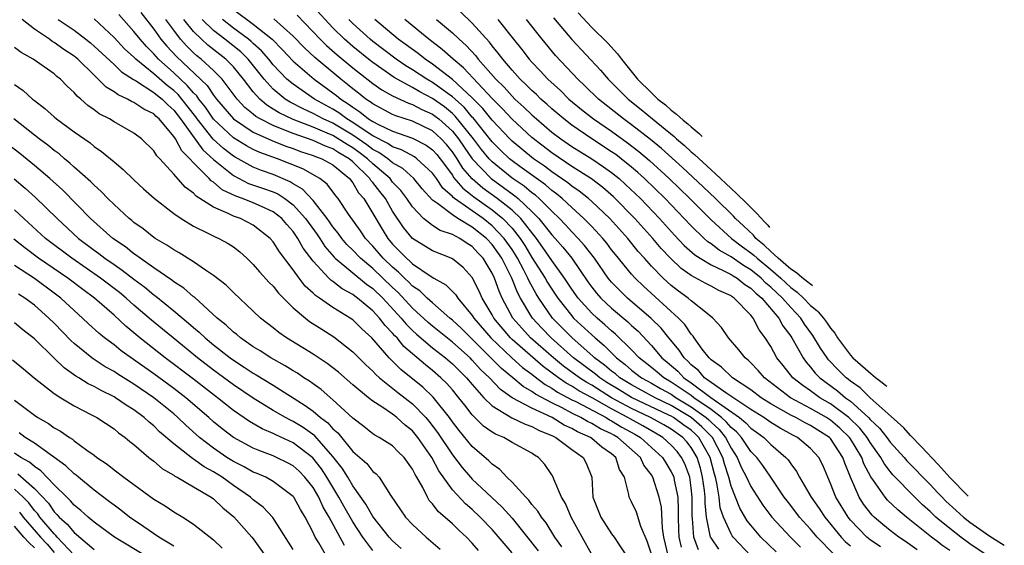
# Model space of a CAD drawing. Units: inches. Extents: x 2580000 to 2581230, y 1560000 to 1561673.
# Drawn here: x 2580114 to 2580212, y 1561386 to 1561439 of the extents above; entities that cross this region are included whole.
import ezdxf

# ---------------------------------------------------------------- set-up
doc = ezdxf.new("R2010")
doc.units = ezdxf.units.IN
doc.header["$MEASUREMENT"] = 0
doc.layers.add('LD25801560_2ft', color=253, linetype='Continuous')

msp = doc.modelspace()

# ---------------------------------------------------------------- linework, layer by layer
at = {"layer": 'LD25801560_2ft'}
for points, elevation in [([(2580200.015, 1561386.015), (2580199, 1561386.711), (2580198.647, 1561387), (2580197, 1561388.712), (2580196.763, 1561389), (2580195.546, 1561391), (2580195, 1561392.395), (2580194.716, 1561393), (2580194.211, 1561394.212), (2580193.813, 1561395), (2580193, 1561395.888), (2580191.684, 1561397), (2580191.224, 1561397.223), (2580189.931, 1561397.931), (2580189, 1561398.495), (2580188.285, 1561399), (2580187, 1561399.819), (2580184.566, 1561401.433), (2580182.347, 1561403), (2580181.722, 1561403.722), (2580181, 1561404.303), (2580180.67, 1561404.67), (2580180.282, 1561405), (2580179.786, 1561405.785), (2580178.743, 1561407), (2580177.968, 1561407.968), (2580176.964, 1561408.964), (2580174.613, 1561411), (2580173.787, 1561411.787), (2580173, 1561412.603), (2580172.667, 1561413), (2580171.274, 1561415), (2580170.291, 1561416.291), (2580169.651, 1561417), (2580169, 1561417.666), (2580168.369, 1561418.369), (2580167.77, 1561419), (2580167, 1561419.725), (2580165.734, 1561421), (2580165.345, 1561421.345), (2580165, 1561421.591), (2580164.231, 1561422.231), (2580163, 1561423.065), (2580161, 1561424.69), (2580160.705, 1561425), (2580159.934, 1561425.934), (2580159.133, 1561427), (2580157.294, 1561429.294), (2580157, 1561429.553), (2580156.199, 1561430.199), (2580155, 1561431.047), (2580153.717, 1561431.717), (2580153, 1561432.151), (2580151.447, 1561433), (2580151.167, 1561433.167), (2580149, 1561434.663), (2580148.569, 1561435), (2580147, 1561436.276), (2580146.171, 1561437), (2580145, 1561438.159), (2580143, 1561440.29)], 8444), ([(2580178.71, 1561385), (2580178.246, 1561387), (2580178.102, 1561387.898), (2580178.005, 1561390.005), (2580177.779, 1561391), (2580177.143, 1561393), (2580177, 1561393.237), (2580176.236, 1561394.236), (2580175.904, 1561395), (2580173.632, 1561397), (2580173.221, 1561397.221), (2580173, 1561397.358), (2580171.876, 1561397.876), (2580171, 1561398.42), (2580170.596, 1561398.596), (2580169.917, 1561399), (2580169, 1561399.449), (2580168.031, 1561399.969), (2580167, 1561400.479), (2580165.357, 1561401.357), (2580165, 1561401.633), (2580164.116, 1561402.116), (2580163.084, 1561403), (2580161.928, 1561403.928), (2580159, 1561406.89), (2580157.932, 1561407.932), (2580157, 1561408.796), (2580156.746, 1561409), (2580155, 1561410.52), (2580154.471, 1561411), (2580153.724, 1561411.724), (2580153, 1561412.2), (2580152.613, 1561412.613), (2580152.185, 1561413), (2580151.599, 1561413.599), (2580151, 1561414.094), (2580150.051, 1561415), (2580149, 1561416.229), (2580148.268, 1561417), (2580147.761, 1561417.76), (2580146.575, 1561419.425), (2580145.529, 1561421), (2580145.29, 1561421.29), (2580144.432, 1561422.432), (2580143.677, 1561423), (2580141.986, 1561423.986), (2580139.443, 1561425), (2580137.644, 1561425.644), (2580137, 1561425.942), (2580136.31, 1561426.31), (2580135, 1561427.11), (2580133, 1561428.971), (2580132.178, 1561430.178), (2580131.523, 1561431), (2580131.313, 1561431.313), (2580131, 1561431.609), (2580130.367, 1561432.367), (2580129, 1561433.631), (2580127.467, 1561435), (2580127, 1561435.531), (2580126.261, 1561436.261), (2580125.619, 1561437), (2580125, 1561437.785), (2580123.477, 1561439.477)], 8462), ([(2580125.684, 1561439.684), (2580127, 1561438.009), (2580127.719, 1561437), (2580128.304, 1561436.304), (2580129.264, 1561435.264), (2580132.353, 1561432.353), (2580133, 1561431.386), (2580133.305, 1561431), (2580135.001, 1561429.001), (2580137, 1561427.684), (2580138.845, 1561426.845), (2580140.27, 1561426.27), (2580141, 1561426.024), (2580141.743, 1561425.743), (2580143, 1561425.342), (2580143.234, 1561425.234), (2580143.892, 1561425), (2580145, 1561424.376), (2580146.671, 1561423), (2580147, 1561422.581), (2580147.583, 1561421.583), (2580148.089, 1561421), (2580149, 1561419.51), (2580149.935, 1561417.935), (2580150.518, 1561417), (2580151, 1561416.435), (2580152.393, 1561415), (2580152.726, 1561414.726), (2580153, 1561414.445), (2580154.758, 1561413.241), (2580155.155, 1561413), (2580156.338, 1561412.338), (2580157.341, 1561411.341), (2580157.551, 1561411), (2580159, 1561409.271), (2580159.167, 1561409), (2580160.879, 1561407), (2580162.988, 1561404.988), (2580164.046, 1561404.046), (2580165, 1561403.355), (2580165.192, 1561403.192), (2580166.326, 1561402.326), (2580167, 1561401.963), (2580167.567, 1561401.567), (2580169, 1561400.796), (2580169.4, 1561400.6), (2580172.441, 1561399), (2580172.786, 1561398.786), (2580173, 1561398.687), (2580174.041, 1561398.041), (2580175.34, 1561397.34), (2580175.917, 1561397), (2580178.12, 1561395), (2580178.444, 1561394.444), (2580179, 1561393.564), (2580179.188, 1561393.188), (2580179.256, 1561393), (2580179.299, 1561392.701), (2580179.646, 1561391), (2580179.699, 1561389.699), (2580179.695, 1561389), (2580179.735, 1561387.735), (2580179.774, 1561387), (2580179.985, 1561385.985)], 8460), ([(2580135, 1561439.999), (2580137, 1561438.524), (2580138.889, 1561437), (2580139.941, 1561435.941), (2580141, 1561434.802), (2580143.111, 1561433), (2580145, 1561431.638), (2580145.363, 1561431.362), (2580145.781, 1561431), (2580146.528, 1561430.527), (2580147, 1561430.166), (2580147.718, 1561429.718), (2580148.588, 1561429), (2580149, 1561428.737), (2580149.562, 1561428.438), (2580151, 1561427.768), (2580153, 1561427.081), (2580154.368, 1561426.368), (2580155, 1561425.893), (2580155.426, 1561425.426), (2580155.765, 1561425), (2580157, 1561423.335), (2580157.13, 1561423.13), (2580158.038, 1561422.038), (2580159, 1561421.301), (2580159.161, 1561421.161), (2580161, 1561419.854), (2580162.057, 1561419), (2580163, 1561418.016), (2580163.825, 1561417), (2580164.291, 1561416.291), (2580165, 1561415.096), (2580166.337, 1561413), (2580166.575, 1561412.575), (2580167, 1561411.895), (2580167.595, 1561411), (2580169, 1561409.206), (2580169.188, 1561409), (2580171, 1561407.304), (2580171.34, 1561407), (2580172.246, 1561406.246), (2580173.48, 1561405), (2580174.35, 1561404.349), (2580175, 1561403.779), (2580176, 1561403), (2580177, 1561402.461), (2580177.925, 1561401.925), (2580179, 1561401.343), (2580179.497, 1561401), (2580181, 1561400.096), (2580182.515, 1561399), (2580182.772, 1561398.772), (2580183, 1561398.543), (2580183.818, 1561397.818), (2580184.46, 1561397), (2580185, 1561395.938), (2580185.635, 1561395), (2580186.033, 1561394.034), (2580186.572, 1561393), (2580187, 1561392.074), (2580188.206, 1561390.206), (2580189.112, 1561389), (2580190.977, 1561387), (2580191.979, 1561385.979)], 8450), ([(2580141.408, 1561439.408), (2580143.714, 1561437), (2580144.365, 1561436.365), (2580145.429, 1561435.429), (2580147, 1561434.124), (2580149, 1561432.566), (2580149.92, 1561431.92), (2580151, 1561431.324), (2580152.583, 1561430.583), (2580153, 1561430.452), (2580153.943, 1561429.943), (2580155, 1561429.482), (2580155.283, 1561429.283), (2580155.633, 1561429), (2580157, 1561427.768), (2580157.622, 1561427), (2580158.175, 1561426.175), (2580158.998, 1561424.998), (2580160.889, 1561423), (2580162.124, 1561422.124), (2580163, 1561421.467), (2580163.279, 1561421.279), (2580163.614, 1561421), (2580165, 1561419.71), (2580165.706, 1561419), (2580167, 1561417.365), (2580167.338, 1561417), (2580168.109, 1561416.109), (2580168.994, 1561415), (2580170.625, 1561412.625), (2580171, 1561412.103), (2580171.486, 1561411.487), (2580171.916, 1561411), (2580173, 1561409.995), (2580174.627, 1561408.627), (2580175, 1561408.259), (2580175.665, 1561407.665), (2580177, 1561406.248), (2580178.065, 1561405), (2580178.58, 1561404.58), (2580179.658, 1561403.658), (2580180.251, 1561403), (2580181, 1561402.496), (2580182.975, 1561401.025), (2580185.842, 1561399), (2580186.487, 1561398.487), (2580187, 1561397.924), (2580187.547, 1561397.547), (2580188.296, 1561397), (2580189, 1561396.296), (2580190.522, 1561395), (2580190.744, 1561394.744), (2580191, 1561394.338), (2580191.584, 1561393.584), (2580191.881, 1561393), (2580193.058, 1561391), (2580193.873, 1561389.872), (2580194.43, 1561389), (2580196.069, 1561387), (2580196.521, 1561386.521), (2580197, 1561386.101)], 8446), ([(2580208.817, 1561391.113), (2580207, 1561392.972), (2580206.157, 1561393.914), (2580205.782, 1561394.318), (2580204.154, 1561396.07), (2580203.032, 1561397.199), (2580202.356, 1561397.979), (2580201.103, 1561399.119), (2580198.996, 1561401), (2580197.977, 1561401.977), (2580197, 1561402.668), (2580196.821, 1561402.821), (2580196.576, 1561403), (2580195.781, 1561403.782), (2580194.805, 1561404.805), (2580194.653, 1561405), (2580193.984, 1561405.984), (2580193.235, 1561407.235), (2580192.39, 1561408.39), (2580192.004, 1561409), (2580191, 1561410.06), (2580190.186, 1561411), (2580189, 1561412.114), (2580188.515, 1561412.515), (2580188.031, 1561413), (2580187, 1561413.843), (2580186.27, 1561414.27), (2580185, 1561415.15), (2580183.817, 1561415.817), (2580183, 1561416.452), (2580182.666, 1561416.666), (2580182.302, 1561417), (2580181, 1561418.261), (2580180.308, 1561419), (2580178.373, 1561421), (2580176.3, 1561423), (2580175.621, 1561423.621), (2580175, 1561424.153), (2580173.955, 1561425), (2580173.416, 1561425.415), (2580173, 1561425.711), (2580171.015, 1561427), (2580169, 1561428.374), (2580168.188, 1561429), (2580167, 1561430.016), (2580166.488, 1561430.488), (2580165.897, 1561431), (2580165.446, 1561431.446), (2580165, 1561431.844), (2580164.428, 1561432.427), (2580163.813, 1561433), (2580163, 1561433.895), (2580162.058, 1561435), (2580161.617, 1561435.617), (2580161, 1561436.347), (2580160.717, 1561436.717), (2580159, 1561438.618), (2580157.788, 1561439.788)], 8434), ([(2580169.645, 1561439.645), (2580171, 1561438.199), (2580172.611, 1561436.611), (2580173.581, 1561435.524), (2580173.99, 1561435), (2580175.619, 1561433), (2580177, 1561431.629), (2580177.656, 1561431), (2580178.405, 1561430.405), (2580179, 1561429.883), (2580179.518, 1561429.476), (2580180.192, 1561428.873), (2580180.658, 1561428.504), (2580180.982, 1561428.204), (2580181.794, 1561427.536), (2580182.116, 1561427.244)], 8426), ([(2580171, 1561385.23), (2580170.056, 1561387), (2580168.954, 1561389), (2580168.365, 1561390.365), (2580167.964, 1561391), (2580167.199, 1561392.801), (2580167.142, 1561393), (2580167, 1561393.234), (2580166.278, 1561394.278), (2580165.641, 1561395), (2580165.238, 1561395.239), (2580165, 1561395.42), (2580163, 1561396.508), (2580162.157, 1561397), (2580161.327, 1561397.327), (2580161, 1561397.532), (2580160.141, 1561398.141), (2580159, 1561399.291), (2580158.237, 1561400.237), (2580157.666, 1561401), (2580157, 1561401.793), (2580156.434, 1561402.434), (2580155.849, 1561403), (2580155, 1561403.726), (2580154.287, 1561404.287), (2580152.138, 1561406.137), (2580151.443, 1561407), (2580151.219, 1561407.219), (2580151, 1561407.494), (2580150.254, 1561408.254), (2580149.689, 1561409), (2580149, 1561409.732), (2580147.465, 1561411), (2580147.191, 1561411.191), (2580147, 1561411.35), (2580145.931, 1561411.931), (2580145, 1561412.654), (2580144.789, 1561412.789), (2580144.578, 1561413), (2580143, 1561414.706), (2580142.02, 1561416.02), (2580141.489, 1561417), (2580141, 1561417.694), (2580140.38, 1561418.38), (2580139.863, 1561419), (2580139, 1561419.673), (2580137.806, 1561420.194), (2580137, 1561420.572), (2580135.913, 1561421), (2580135.232, 1561421.232), (2580133.881, 1561421.881), (2580133, 1561422.634), (2580132.773, 1561422.773), (2580132.569, 1561423), (2580131, 1561424.594), (2580130.634, 1561425), (2580129.801, 1561425.801), (2580129.166, 1561427), (2580129, 1561427.25), (2580127.53, 1561429), (2580127.244, 1561429.244), (2580127, 1561429.498), (2580125.989, 1561429.989), (2580125, 1561430.667), (2580124.762, 1561430.762), (2580124.357, 1561431), (2580123.406, 1561431.405), (2580123, 1561431.723), (2580122.202, 1561432.202), (2580121.421, 1561433), (2580121, 1561433.388), (2580119.361, 1561435), (2580119.166, 1561435.166), (2580119, 1561435.3), (2580117.969, 1561435.969), (2580117, 1561436.682), (2580116.791, 1561436.791), (2580116.509, 1561437), (2580115, 1561438.033), (2580113.76, 1561439)], 8468), ([(2580117.39, 1561439), (2580119, 1561437.907), (2580120.18, 1561437), (2580120.634, 1561436.634), (2580121, 1561436.322), (2580123, 1561434.46), (2580123.737, 1561433.737), (2580124.953, 1561432.953), (2580125.153, 1561432.848), (2580127, 1561431.671), (2580127.361, 1561431.361), (2580127.828, 1561431), (2580128.403, 1561430.403), (2580129, 1561429.892), (2580129.695, 1561429), (2580131.912, 1561425.912), (2580133, 1561424.937), (2580135, 1561423.305), (2580136.529, 1561422.53), (2580138.019, 1561422.019), (2580139, 1561421.665), (2580139.463, 1561421.463), (2580140.165, 1561421), (2580141, 1561420.367), (2580142.246, 1561419), (2580143.402, 1561417.402), (2580143.674, 1561417), (2580144.186, 1561416.186), (2580145.109, 1561415.109), (2580145.22, 1561415), (2580148.387, 1561412.387), (2580149, 1561411.959), (2580149.999, 1561411), (2580151.869, 1561409), (2580152.37, 1561408.37), (2580153, 1561407.755), (2580153.389, 1561407.389), (2580155, 1561406.011), (2580156.309, 1561405), (2580157, 1561404.409), (2580157.701, 1561403.701), (2580158.425, 1561403), (2580159, 1561402.318), (2580160.178, 1561401), (2580161, 1561400.169), (2580162.976, 1561398.976), (2580164.324, 1561398.324), (2580165, 1561398.109), (2580165.708, 1561397.708), (2580167, 1561397.195), (2580167.121, 1561397.12), (2580167.387, 1561397), (2580169, 1561395.79), (2580170.137, 1561395), (2580170.431, 1561394.431), (2580171, 1561393), (2580171.119, 1561391), (2580171.923, 1561389), (2580173, 1561387.328), (2580173.247, 1561387), (2580173.695, 1561386.305), (2580175, 1561384.377)], 8466), ([(2580177, 1561385.278), (2580176.579, 1561386.579), (2580175.938, 1561388.063), (2580175.488, 1561389.488), (2580175, 1561390.544), (2580174.753, 1561391), (2580174.737, 1561391.263), (2580174.282, 1561393), (2580173.799, 1561393.799), (2580173.424, 1561395), (2580173, 1561395.365), (2580172.032, 1561396.033), (2580171, 1561396.908), (2580170.873, 1561397), (2580169.57, 1561397.57), (2580169, 1561397.908), (2580168.248, 1561398.248), (2580167.021, 1561399), (2580165, 1561399.943), (2580163.017, 1561401), (2580161.826, 1561401.825), (2580160.719, 1561403), (2580159.838, 1561403.838), (2580159, 1561404.781), (2580158.779, 1561405), (2580157, 1561406.581), (2580155, 1561408.182), (2580154.562, 1561408.562), (2580153, 1561410.002), (2580151.556, 1561411.556), (2580151, 1561412.058), (2580149, 1561413.976), (2580147.761, 1561415), (2580147, 1561415.802), (2580146.396, 1561416.396), (2580145.888, 1561417), (2580145.525, 1561417.525), (2580145, 1561418.175), (2580144.667, 1561418.667), (2580144.422, 1561419), (2580143, 1561420.796), (2580141.946, 1561421.947), (2580141, 1561422.486), (2580140.69, 1561422.69), (2580139, 1561423.423), (2580137.827, 1561423.827), (2580137, 1561424.157), (2580135.163, 1561425.163), (2580135, 1561425.262), (2580134.016, 1561426.016), (2580132.971, 1561426.971), (2580131.357, 1561429), (2580131.213, 1561429.213), (2580129.819, 1561431), (2580129.446, 1561431.446), (2580129, 1561431.851), (2580128.352, 1561432.352), (2580127, 1561433.529), (2580125.187, 1561435), (2580125, 1561435.199), (2580124.056, 1561436.056), (2580123, 1561437.175), (2580121, 1561439.065)], 8464), ([(2580181.72, 1561385.72), (2580181.255, 1561387), (2580181.137, 1561388.863), (2580181.099, 1561389.098), (2580181.109, 1561391), (2580181, 1561391.946), (2580180.849, 1561393), (2580180.356, 1561394.356), (2580180.034, 1561395), (2580179.579, 1561395.578), (2580179, 1561396.214), (2580178.141, 1561397), (2580177.425, 1561397.425), (2580176.156, 1561398.157), (2580174.861, 1561398.861), (2580174.637, 1561399), (2580173, 1561399.866), (2580171.032, 1561400.968), (2580169.695, 1561401.695), (2580169, 1561402.146), (2580168.445, 1561402.445), (2580167.65, 1561403), (2580166.133, 1561404.133), (2580163, 1561406.835), (2580162.827, 1561407), (2580161.17, 1561409), (2580161, 1561409.319), (2580160.006, 1561411), (2580159.708, 1561411.708), (2580159, 1561413.08), (2580158.078, 1561414.078), (2580157, 1561414.934), (2580156.865, 1561415), (2580155, 1561415.747), (2580153, 1561416.975), (2580152.088, 1561418.088), (2580151, 1561419.746), (2580150.265, 1561421), (2580149.698, 1561421.698), (2580149, 1561422.62), (2580148.824, 1561422.824), (2580148.721, 1561423), (2580147, 1561424.685), (2580146.627, 1561425), (2580145.59, 1561425.59), (2580145, 1561425.981), (2580144.248, 1561426.248), (2580143, 1561426.826), (2580141, 1561427.522), (2580140.08, 1561427.92), (2580139, 1561428.334), (2580137.7, 1561429), (2580137.259, 1561429.259), (2580137, 1561429.485), (2580136.156, 1561430.156), (2580135.383, 1561431), (2580133.855, 1561433), (2580133, 1561433.865), (2580131.775, 1561435), (2580131.34, 1561435.34), (2580131, 1561435.652), (2580130.317, 1561436.317), (2580129.695, 1561437), (2580129, 1561437.902), (2580128.206, 1561439)], 8458), ([(2580183.77, 1561385.77), (2580183, 1561386.904), (2580182.951, 1561387), (2580182.543, 1561389), (2580182.396, 1561390.395), (2580182.399, 1561391), (2580182.32, 1561391.68), (2580182.146, 1561393), (2580181.918, 1561393.918), (2580181.592, 1561395), (2580181, 1561395.998), (2580180.559, 1561396.558), (2580180.156, 1561397), (2580179, 1561397.823), (2580178.261, 1561398.261), (2580176.922, 1561399), (2580175, 1561399.91), (2580173, 1561400.999), (2580171, 1561402.249), (2580170.514, 1561402.514), (2580169.765, 1561403), (2580168.177, 1561404.178), (2580167.158, 1561405), (2580164.858, 1561407), (2580163.968, 1561407.968), (2580163.093, 1561409), (2580162.008, 1561411), (2580161.692, 1561411.692), (2580161.243, 1561413), (2580161, 1561413.517), (2580160.096, 1561415), (2580159.556, 1561415.555), (2580159, 1561416.179), (2580158.488, 1561416.488), (2580157.752, 1561417), (2580157, 1561417.403), (2580155.788, 1561417.787), (2580155, 1561418.3), (2580154.103, 1561419), (2580153, 1561420.158), (2580152.441, 1561421), (2580151.815, 1561421.815), (2580151, 1561422.662), (2580150.734, 1561423), (2580149, 1561424.481), (2580148.471, 1561425), (2580147.638, 1561425.638), (2580147, 1561426.085), (2580146.417, 1561426.417), (2580145.537, 1561427), (2580145, 1561427.321), (2580144.423, 1561427.577), (2580143, 1561428.161), (2580141, 1561428.934), (2580139.61, 1561429.61), (2580139, 1561429.995), (2580138.367, 1561430.367), (2580137.642, 1561431), (2580137, 1561431.723), (2580136.017, 1561433), (2580135, 1561434.226), (2580134.236, 1561435), (2580132.424, 1561436.424), (2580131.797, 1561437), (2580131, 1561437.782), (2580130.029, 1561439)], 8456), ([(2580187, 1561385.125), (2580185.21, 1561387), (2580185.117, 1561387.117), (2580185, 1561387.313), (2580184.243, 1561389), (2580183.925, 1561389.926), (2580183.806, 1561391), (2580183.582, 1561392.418), (2580183.435, 1561393), (2580183.331, 1561393.331), (2580182.911, 1561395), (2580181.762, 1561397), (2580181.382, 1561397.382), (2580181, 1561397.72), (2580180.246, 1561398.246), (2580179.212, 1561399), (2580179, 1561399.126), (2580178.757, 1561399.243), (2580175, 1561401.006), (2580173.777, 1561401.778), (2580172.533, 1561402.533), (2580171.803, 1561403), (2580171.37, 1561403.37), (2580169.186, 1561405), (2580166.919, 1561407), (2580165.98, 1561407.98), (2580165.059, 1561409), (2580165, 1561409.09), (2580163.861, 1561411), (2580163.549, 1561411.549), (2580162.984, 1561413), (2580161.974, 1561415), (2580161, 1561416.396), (2580160.437, 1561417), (2580159, 1561418.143), (2580157.564, 1561419), (2580157, 1561419.355), (2580155.509, 1561420.491), (2580155, 1561420.83), (2580153.973, 1561421.973), (2580153.138, 1561423), (2580152.012, 1561424.012), (2580151, 1561424.58), (2580150.503, 1561425), (2580149.628, 1561425.628), (2580149, 1561425.943), (2580148.402, 1561426.402), (2580147, 1561427.372), (2580145, 1561428.559), (2580144.007, 1561429), (2580143, 1561429.555), (2580142.006, 1561430.006), (2580140.687, 1561430.687), (2580140.193, 1561431), (2580139, 1561431.987), (2580138.087, 1561433), (2580136.47, 1561435), (2580135.73, 1561435.73), (2580134.135, 1561437), (2580133, 1561437.879), (2580131.862, 1561439)], 8454), ([(2580189.526, 1561385.526), (2580188.006, 1561387), (2580187, 1561388.178), (2580186.637, 1561388.637), (2580185.885, 1561389.885), (2580185, 1561392.114), (2580184.776, 1561393), (2580184.35, 1561394.35), (2580184.188, 1561395), (2580183.142, 1561397), (2580183.079, 1561397.079), (2580182.077, 1561398.077), (2580181, 1561399.024), (2580179, 1561400.215), (2580177.365, 1561401), (2580175, 1561402.275), (2580173.816, 1561403), (2580173.382, 1561403.382), (2580173, 1561403.667), (2580172.282, 1561404.282), (2580171.294, 1561405), (2580171.149, 1561405.149), (2580169, 1561407.039), (2580167.067, 1561409), (2580165.694, 1561411), (2580165.427, 1561411.427), (2580164.707, 1561412.706), (2580164.592, 1561413), (2580164.183, 1561413.817), (2580163.552, 1561415), (2580163.347, 1561415.347), (2580163, 1561415.874), (2580162.22, 1561417), (2580161, 1561418.267), (2580160.08, 1561419), (2580157.212, 1561421), (2580157.092, 1561421.092), (2580157, 1561421.202), (2580156.041, 1561422.041), (2580155.391, 1561423), (2580155, 1561423.537), (2580153.42, 1561425), (2580153.18, 1561425.18), (2580151.894, 1561425.894), (2580151, 1561426.186), (2580150.526, 1561426.526), (2580149, 1561427.309), (2580148.144, 1561427.856), (2580147, 1561428.635), (2580146.38, 1561429), (2580145.598, 1561429.598), (2580145, 1561429.977), (2580143.157, 1561431), (2580141, 1561432.479), (2580140.383, 1561433), (2580139, 1561434.443), (2580138.553, 1561435), (2580137.836, 1561435.836), (2580137, 1561436.585), (2580136.791, 1561436.791), (2580136.53, 1561437), (2580135, 1561438.132), (2580133.899, 1561439)], 8452), ([(2580195.297, 1561385.297), (2580193.655, 1561387), (2580193, 1561387.792), (2580191.897, 1561389), (2580191, 1561390.166), (2580190.627, 1561390.627), (2580190.354, 1561391), (2580189.007, 1561393.007), (2580188.187, 1561394.187), (2580187.588, 1561395), (2580187, 1561395.588), (2580186.054, 1561397), (2580185.552, 1561397.552), (2580185, 1561397.991), (2580184.556, 1561398.556), (2580184.056, 1561399), (2580183, 1561399.806), (2580181.273, 1561401), (2580181, 1561401.203), (2580179, 1561402.571), (2580178.241, 1561403), (2580177.574, 1561403.574), (2580177, 1561404.044), (2580175.77, 1561405), (2580175, 1561405.803), (2580173.388, 1561407.388), (2580173, 1561407.708), (2580172.333, 1561408.333), (2580171.545, 1561409), (2580171, 1561409.504), (2580169.63, 1561411), (2580169, 1561411.897), (2580168.275, 1561413), (2580167, 1561414.764), (2580166.099, 1561416.099), (2580165.454, 1561417), (2580163.871, 1561419), (2580163, 1561419.819), (2580161.497, 1561421), (2580160.054, 1561422.054), (2580158.985, 1561422.985), (2580158.064, 1561424.064), (2580157.47, 1561425), (2580157, 1561425.69), (2580156.419, 1561426.419), (2580155.889, 1561427), (2580155, 1561427.807), (2580153, 1561428.775), (2580151.308, 1561429.308), (2580151, 1561429.449), (2580149, 1561430.503), (2580148.728, 1561430.728), (2580148.292, 1561431), (2580147.58, 1561431.58), (2580147, 1561432.021), (2580146.475, 1561432.475), (2580145.785, 1561433), (2580143.164, 1561435.164), (2580142.13, 1561436.13), (2580141, 1561437.299), (2580139.07, 1561439.07)], 8448), ([(2580203.701, 1561385.702), (2580202.54, 1561386.54), (2580201.857, 1561387), (2580201, 1561387.664), (2580200.266, 1561388.265), (2580199.396, 1561389), (2580199.19, 1561389.19), (2580198.309, 1561390.309), (2580197.877, 1561391), (2580197.01, 1561393.01), (2580196.424, 1561394.424), (2580196.243, 1561395), (2580195, 1561396.892), (2580194.901, 1561397), (2580193.73, 1561397.73), (2580193, 1561398.206), (2580192.466, 1561398.466), (2580191.505, 1561399), (2580191, 1561399.252), (2580189, 1561400.384), (2580188.024, 1561401), (2580187, 1561401.778), (2580185.148, 1561403), (2580184.053, 1561404.053), (2580183, 1561404.797), (2580182.906, 1561404.906), (2580182.789, 1561405), (2580182.116, 1561405.884), (2580181.303, 1561407), (2580181.189, 1561407.189), (2580181, 1561407.377), (2580180.349, 1561408.349), (2580179.713, 1561409), (2580176.194, 1561412.194), (2580175.357, 1561413), (2580175, 1561413.397), (2580173.377, 1561415.377), (2580173, 1561415.857), (2580172.516, 1561416.516), (2580172.119, 1561417), (2580171, 1561418.207), (2580170.226, 1561419), (2580169, 1561420.092), (2580168.031, 1561421), (2580167.468, 1561421.468), (2580167, 1561421.801), (2580166.364, 1561422.364), (2580163.771, 1561424.229), (2580163, 1561424.791), (2580162.745, 1561425), (2580161.851, 1561425.851), (2580161, 1561426.711), (2580159.095, 1561429.095), (2580159, 1561429.191), (2580158.174, 1561430.174), (2580157, 1561431.22), (2580155, 1561432.668), (2580154.422, 1561433), (2580153, 1561433.942), (2580152.338, 1561434.338), (2580151.364, 1561435), (2580149, 1561436.789), (2580148.741, 1561437), (2580147, 1561438.587), (2580146.583, 1561439)], 8442), ([(2580207, 1561385.662), (2580206.2, 1561386.2), (2580205.782, 1561386.516), (2580205.142, 1561387), (2580202.636, 1561389), (2580201.747, 1561389.746), (2580200.719, 1561390.719), (2580200.482, 1561391), (2580199.319, 1561392.681), (2580199.047, 1561393.047), (2580198.359, 1561394.359), (2580198.145, 1561395), (2580197, 1561396.882), (2580196.92, 1561397), (2580195.943, 1561397.943), (2580195, 1561398.751), (2580194.612, 1561399), (2580193, 1561399.922), (2580190.98, 1561401), (2580188.369, 1561403), (2580187.735, 1561403.735), (2580187, 1561404.493), (2580186.744, 1561404.744), (2580186.412, 1561405), (2580185.798, 1561405.798), (2580184.734, 1561407), (2580184.043, 1561408.043), (2580183.164, 1561409), (2580182.427, 1561409.573), (2580181, 1561410.728), (2580180.692, 1561411), (2580179.712, 1561411.712), (2580179, 1561412.262), (2580178.184, 1561413), (2580177, 1561414.217), (2580176.293, 1561415), (2580175.683, 1561415.683), (2580174.618, 1561417), (2580172.82, 1561419), (2580171, 1561420.722), (2580170.685, 1561421), (2580169.746, 1561421.746), (2580169, 1561422.251), (2580168.591, 1561422.591), (2580167, 1561423.695), (2580166.257, 1561424.257), (2580165.155, 1561425), (2580163, 1561426.765), (2580162.76, 1561427), (2580161, 1561428.863), (2580160.059, 1561430.059), (2580159, 1561431.125), (2580157, 1561432.967), (2580155, 1561434.513), (2580154.258, 1561435), (2580153.558, 1561435.558), (2580151.564, 1561437), (2580149.211, 1561439)], 8440), ([(2580212.181, 1561384.181), (2580209, 1561386.332), (2580208.088, 1561387), (2580207, 1561387.843), (2580205.782, 1561388.83), (2580205.572, 1561389), (2580205, 1561389.555), (2580204.243, 1561390.243), (2580203.473, 1561391), (2580201.258, 1561393.258), (2580201, 1561393.573), (2580200.389, 1561394.389), (2580200.07, 1561395), (2580199, 1561396.481), (2580198.679, 1561397), (2580197.938, 1561397.938), (2580196.824, 1561399), (2580195, 1561400.38), (2580193.924, 1561401), (2580193, 1561401.678), (2580192.209, 1561402.209), (2580191.225, 1561403), (2580190.226, 1561404.225), (2580189.616, 1561405), (2580189, 1561406.124), (2580188.44, 1561407), (2580187.821, 1561407.821), (2580187.225, 1561409), (2580187, 1561409.277), (2580185.33, 1561411), (2580185.126, 1561411.126), (2580185, 1561411.226), (2580183.77, 1561411.77), (2580183, 1561412.187), (2580182.46, 1561412.46), (2580181, 1561413.259), (2580179.984, 1561413.984), (2580178.919, 1561415), (2580177.989, 1561415.989), (2580177.136, 1561417), (2580175.34, 1561419), (2580173.182, 1561421.182), (2580172.111, 1561422.111), (2580170.971, 1561422.971), (2580169, 1561424.235), (2580167, 1561425.593), (2580165, 1561427.126), (2580163, 1561428.964), (2580162.028, 1561430.029), (2580161, 1561431.053), (2580158.134, 1561434.134), (2580157.067, 1561435), (2580155.985, 1561435.985), (2580154.621, 1561437), (2580152.217, 1561439)], 8438), ([(2580155.411, 1561439), (2580157, 1561437.644), (2580157.673, 1561437), (2580158.382, 1561436.382), (2580159.344, 1561435.344), (2580159.608, 1561435), (2580161.385, 1561433), (2580162.192, 1561432.192), (2580163, 1561431.284), (2580163.292, 1561431), (2580164.187, 1561430.187), (2580165, 1561429.398), (2580165.445, 1561429), (2580167, 1561427.679), (2580167.887, 1561427), (2580169, 1561426.232), (2580171, 1561424.987), (2580172.201, 1561424.201), (2580173, 1561423.618), (2580173.756, 1561423), (2580174.412, 1561422.412), (2580175.892, 1561421), (2580177.822, 1561419), (2580179.33, 1561417.33), (2580180.295, 1561416.295), (2580181.349, 1561415.349), (2580181.894, 1561415), (2580183, 1561414.338), (2580184.21, 1561413.789), (2580185, 1561413.377), (2580185.224, 1561413.224), (2580185.607, 1561413), (2580186.383, 1561412.383), (2580187, 1561412.002), (2580187.501, 1561411.5), (2580188.107, 1561411), (2580189.803, 1561409), (2580190.215, 1561408.215), (2580191, 1561407.179), (2580191.119, 1561407), (2580192.242, 1561405), (2580192.561, 1561404.561), (2580193, 1561404.069), (2580193.468, 1561403.468), (2580193.921, 1561403), (2580195.692, 1561401.692), (2580196.5, 1561401), (2580197, 1561400.636), (2580198.827, 1561399), (2580199, 1561398.807), (2580199.938, 1561397.938), (2580200.667, 1561397), (2580201, 1561396.539), (2580202.399, 1561395), (2580202.67, 1561394.67), (2580205, 1561392.29), (2580205.782, 1561391.457), (2580206.21, 1561391), (2580206.603, 1561390.603), (2580207.624, 1561389.651), (2580208.353, 1561389), (2580209, 1561388.496), (2580210.999, 1561387.077), (2580212.463, 1561386.18)], 8436), ([(2580161.579, 1561439), (2580163.135, 1561437), (2580163.974, 1561435.974), (2580164.723, 1561435), (2580165, 1561434.694), (2580165.837, 1561433.837), (2580166.606, 1561433), (2580167.854, 1561431.854), (2580168.712, 1561431), (2580169.961, 1561429.961), (2580171.186, 1561429), (2580173, 1561427.759), (2580174.601, 1561426.601), (2580175.733, 1561425.733), (2580176.809, 1561424.809), (2580178.797, 1561423), (2580180.871, 1561421), (2580183, 1561418.855), (2580185.066, 1561417), (2580186.164, 1561416.164), (2580187, 1561415.56), (2580187.309, 1561415.309), (2580187.627, 1561415), (2580189, 1561413.881), (2580190.014, 1561413), (2580191, 1561412.073), (2580191.642, 1561411.589), (2580192.289, 1561411), (2580193, 1561410.249), (2580193.609, 1561409.766), (2580193.773, 1561409.608), (2580194.294, 1561409), (2580194.599, 1561408.599), (2580195, 1561407.981), (2580195.418, 1561407.475), (2580195.713, 1561407), (2580197, 1561405.271), (2580197.233, 1561405.01), (2580198.504, 1561403.903), (2580199.034, 1561403.42), (2580199.52, 1561403.029), (2580200.197, 1561402.535), (2580200.567, 1561402.235), (2580200.651, 1561402.162)], 8432), ([(2580193.2, 1561412.245), (2580193.153, 1561412.27), (2580192.88, 1561412.46), (2580192.736, 1561412.591), (2580192.114, 1561413.076), (2580191.571, 1561413.537), (2580191, 1561413.906), (2580189.725, 1561415), (2580189.351, 1561415.392), (2580189, 1561415.682), (2580188.332, 1561416.332), (2580187.511, 1561417), (2580187.249, 1561417.308), (2580186.262, 1561418.262), (2580185.449, 1561419), (2580185.241, 1561419.22), (2580183.427, 1561421), (2580182.19, 1561422.19), (2580180.127, 1561424.127), (2580178.021, 1561426.021), (2580176.922, 1561426.922), (2580175, 1561428.418), (2580174.194, 1561429), (2580171.676, 1561431), (2580170.326, 1561432.326), (2580169.603, 1561433), (2580167.375, 1561435.375), (2580166.015, 1561437), (2580164.454, 1561439)], 8430), ([(2580167.169, 1561439.169), (2580168.996, 1561436.996), (2580171.892, 1561433.892), (2580172.653, 1561433), (2580174.666, 1561431), (2580175.962, 1561429.962), (2580177.114, 1561429), (2580179.272, 1561427.246), (2580179.538, 1561427), (2580180.331, 1561426.331), (2580181, 1561425.702), (2580181.342, 1561425.417), (2580183, 1561423.882), (2580183.449, 1561423.493), (2580185, 1561422.023), (2580185.562, 1561421.523), (2580186.629, 1561420.485), (2580187.655, 1561419.439), (2580187.922, 1561419.116), (2580188.356, 1561418.679), (2580188.686, 1561418.324), (2580188.878, 1561418.094)], 8428), ([(2580168.011, 1561386.012), (2580167.306, 1561387), (2580166.413, 1561388.413), (2580165.941, 1561389), (2580165.596, 1561389.596), (2580165, 1561390.268), (2580164.694, 1561390.694), (2580164.373, 1561391), (2580163, 1561392.511), (2580162.487, 1561393), (2580161.785, 1561393.785), (2580161, 1561394.311), (2580160.666, 1561394.665), (2580159, 1561396.108), (2580157.694, 1561397.694), (2580157, 1561398.587), (2580156.707, 1561399), (2580155.055, 1561401.055), (2580154.042, 1561402.042), (2580151.832, 1561403.832), (2580151, 1561404.67), (2580150.823, 1561404.823), (2580150.659, 1561405), (2580148.913, 1561407), (2580147.916, 1561407.916), (2580147, 1561408.817), (2580146.74, 1561409), (2580145, 1561410.071), (2580143.649, 1561411), (2580143.253, 1561411.253), (2580143, 1561411.507), (2580142.207, 1561412.207), (2580141.596, 1561413), (2580141, 1561413.831), (2580139.635, 1561415.635), (2580139, 1561416.655), (2580138.701, 1561417), (2580137, 1561418.327), (2580135.696, 1561419), (2580135, 1561419.248), (2580134.484, 1561419.516), (2580133, 1561420.128), (2580131.25, 1561421.25), (2580131, 1561421.529), (2580130.148, 1561422.148), (2580129, 1561423.464), (2580127.597, 1561425), (2580127.302, 1561425.302), (2580127, 1561425.799), (2580125.755, 1561427), (2580125, 1561427.564), (2580123, 1561428.71), (2580122.538, 1561429), (2580121.525, 1561429.525), (2580121, 1561429.928), (2580120.359, 1561430.359), (2580119.676, 1561431), (2580119.301, 1561431.3), (2580119, 1561431.665), (2580118.291, 1561432.291), (2580117.613, 1561433), (2580117.268, 1561433.268), (2580117, 1561433.514), (2580114.871, 1561435), (2580113.672, 1561435.672), (2580113, 1561436.184)], 8470), ([(2580113, 1561432.465), (2580113.871, 1561431.871), (2580114.8, 1561431), (2580115, 1561430.836), (2580116.06, 1561430.06), (2580117, 1561429.197), (2580117.235, 1561429), (2580119, 1561427.695), (2580120.591, 1561426.591), (2580121, 1561426.237), (2580121.744, 1561425.744), (2580123, 1561424.685), (2580123.933, 1561423.933), (2580125, 1561422.887), (2580125.98, 1561421.98), (2580127.039, 1561421.039), (2580129, 1561419.515), (2580129.741, 1561419), (2580131, 1561418.215), (2580132.506, 1561417.494), (2580133.154, 1561417.155), (2580133.528, 1561417), (2580134.485, 1561416.485), (2580135, 1561416.136), (2580135.644, 1561415.644), (2580136.353, 1561415), (2580137, 1561414.385), (2580137.628, 1561413.628), (2580138.583, 1561412.583), (2580139, 1561412.186), (2580139.514, 1561411.514), (2580141, 1561410.041), (2580142.227, 1561409), (2580142.66, 1561408.66), (2580143.873, 1561407.873), (2580145.105, 1561407.105), (2580147, 1561405.61), (2580148.298, 1561404.298), (2580149, 1561403.669), (2580149.321, 1561403.321), (2580149.694, 1561403), (2580151.529, 1561401.529), (2580153, 1561400.383), (2580154.337, 1561399), (2580154.642, 1561398.642), (2580155.515, 1561397.514), (2580157, 1561395.269), (2580157.988, 1561393.988), (2580158.834, 1561393), (2580159, 1561392.82), (2580160.936, 1561391), (2580162.013, 1561390.013), (2580163, 1561388.891), (2580165.617, 1561385.617)], 8472), ([(2580163, 1561385.41), (2580161, 1561387.759), (2580159.808, 1561389), (2580159, 1561389.758), (2580158.327, 1561390.327), (2580157, 1561391.755), (2580155.642, 1561393.642), (2580154.923, 1561395), (2580153.543, 1561397), (2580153, 1561397.662), (2580152.254, 1561398.254), (2580151.434, 1561399), (2580151, 1561399.339), (2580149.916, 1561400.085), (2580149, 1561400.663), (2580148.572, 1561401), (2580147, 1561402.3), (2580145.547, 1561403.547), (2580144.433, 1561404.433), (2580143, 1561405.382), (2580140.345, 1561407), (2580139.548, 1561407.548), (2580139, 1561408.008), (2580137.719, 1561409), (2580137, 1561409.689), (2580135, 1561411.549), (2580134.285, 1561412.285), (2580133, 1561413.286), (2580132.194, 1561413.806), (2580131, 1561414.638), (2580129.544, 1561415.544), (2580129, 1561415.84), (2580128.322, 1561416.322), (2580127.136, 1561417), (2580127, 1561417.092), (2580125.945, 1561417.945), (2580125, 1561418.599), (2580124.789, 1561418.789), (2580124.513, 1561419), (2580123, 1561420.396), (2580122.389, 1561421), (2580121.721, 1561421.721), (2580121, 1561422.34), (2580120.681, 1561422.681), (2580119, 1561424.163), (2580118.571, 1561424.571), (2580118.036, 1561425), (2580117.484, 1561425.484), (2580117, 1561425.823), (2580116.359, 1561426.359), (2580115.482, 1561427), (2580115, 1561427.373), (2580112.946, 1561429)], 8474), ([(2580159.632, 1561385.632), (2580159, 1561386.384), (2580158.405, 1561387), (2580157.668, 1561387.668), (2580157, 1561388.319), (2580155.576, 1561389.576), (2580155, 1561390.352), (2580154.685, 1561390.685), (2580154.492, 1561391), (2580154.021, 1561391.979), (2580153.438, 1561393), (2580153.266, 1561393.266), (2580153, 1561393.829), (2580152.16, 1561395), (2580151.571, 1561395.571), (2580151, 1561396.155), (2580149.658, 1561397), (2580149.226, 1561397.225), (2580149, 1561397.382), (2580148.1, 1561398.1), (2580147, 1561398.944), (2580145, 1561400.785), (2580143.807, 1561401.807), (2580143, 1561402.378), (2580142.648, 1561402.648), (2580142.086, 1561403), (2580141.446, 1561403.446), (2580141, 1561403.701), (2580140.207, 1561404.207), (2580138.763, 1561405), (2580137.698, 1561405.698), (2580137, 1561406.116), (2580135.722, 1561407), (2580135.341, 1561407.341), (2580135, 1561407.592), (2580134.283, 1561408.283), (2580133.373, 1561409), (2580131.08, 1561411.08), (2580131, 1561411.134), (2580130.012, 1561412.012), (2580129, 1561412.65), (2580128.808, 1561412.808), (2580127, 1561414.039), (2580125.625, 1561415), (2580125.277, 1561415.277), (2580125, 1561415.447), (2580124.143, 1561416.143), (2580122.882, 1561417), (2580120.654, 1561419), (2580117.845, 1561421.845), (2580116.567, 1561423), (2580115, 1561424.334), (2580113.527, 1561425.527), (2580112.404, 1561426.404)], 8476), ([(2580112.972, 1561422.972), (2580114.059, 1561422.059), (2580115.109, 1561421.109), (2580117.279, 1561419), (2580119.442, 1561417), (2580121, 1561415.817), (2580121.474, 1561415.474), (2580122.081, 1561415), (2580123, 1561414.366), (2580123.822, 1561413.822), (2580125, 1561412.892), (2580126.088, 1561412.088), (2580127, 1561411.316), (2580127.19, 1561411.19), (2580129, 1561409.74), (2580130.497, 1561408.497), (2580131, 1561408.048), (2580131.573, 1561407.573), (2580132.174, 1561407), (2580133, 1561406.322), (2580134.686, 1561405), (2580135, 1561404.771), (2580136.08, 1561404.08), (2580137, 1561403.462), (2580137.296, 1561403.296), (2580139, 1561402.246), (2580142.21, 1561400.21), (2580143, 1561399.636), (2580143.759, 1561399), (2580144.473, 1561398.472), (2580145, 1561397.88), (2580145.477, 1561397.477), (2580147, 1561395.6), (2580148.392, 1561394.392), (2580149, 1561393.599), (2580149.343, 1561393.343), (2580149.642, 1561393), (2580150.792, 1561391.208), (2580152.306, 1561389), (2580153, 1561388.27), (2580154.378, 1561387), (2580155.769, 1561385.769)], 8478), ([(2580151.84, 1561385.84), (2580151, 1561386.605), (2580150.659, 1561387), (2580149, 1561389.079), (2580148.318, 1561390.318), (2580147, 1561392.143), (2580146.496, 1561393), (2580145.921, 1561393.921), (2580145, 1561395.095), (2580143.172, 1561397.172), (2580142.002, 1561398.002), (2580141, 1561398.606), (2580140.729, 1561398.729), (2580140.231, 1561399), (2580139, 1561399.728), (2580137, 1561400.945), (2580135, 1561402.288), (2580133, 1561403.764), (2580131.387, 1561405), (2580128.937, 1561407), (2580127.883, 1561407.883), (2580126.775, 1561408.775), (2580125, 1561410.302), (2580124.228, 1561411), (2580123.557, 1561411.557), (2580121.657, 1561413), (2580118.755, 1561415), (2580116.122, 1561417), (2580113.932, 1561419), (2580113, 1561419.872)], 8480), ([(2580149, 1561385.641), (2580148.019, 1561387), (2580147, 1561388.534), (2580146.092, 1561390.092), (2580145.606, 1561391), (2580144.397, 1561393), (2580143.841, 1561393.841), (2580142.972, 1561394.972), (2580141, 1561396.465), (2580139.263, 1561397.263), (2580139, 1561397.406), (2580137.879, 1561397.879), (2580136.609, 1561398.609), (2580135, 1561399.709), (2580133.389, 1561401), (2580131, 1561402.843), (2580128.143, 1561405), (2580125.605, 1561407), (2580124.173, 1561408.173), (2580123, 1561409.277), (2580121.036, 1561411), (2580119.853, 1561411.853), (2580118.346, 1561413), (2580115.416, 1561415), (2580114.038, 1561416.038), (2580112.933, 1561416.933)], 8482), ([(2580146.155, 1561386.156), (2580144.611, 1561389), (2580144.012, 1561390.013), (2580143.573, 1561391), (2580143, 1561391.972), (2580142.192, 1561393), (2580141.603, 1561393.603), (2580141, 1561394.144), (2580140.45, 1561394.45), (2580139.344, 1561395), (2580139, 1561395.154), (2580137.645, 1561395.645), (2580137, 1561395.932), (2580134.994, 1561397), (2580133.866, 1561397.867), (2580133, 1561398.587), (2580132.545, 1561399), (2580130.217, 1561401), (2580129, 1561401.931), (2580127, 1561403.396), (2580123.719, 1561405.719), (2580123, 1561406.296), (2580122.054, 1561407), (2580121.471, 1561407.471), (2580120.431, 1561408.431), (2580119.846, 1561409), (2580119, 1561409.743), (2580117.644, 1561411), (2580117, 1561411.49), (2580115, 1561412.955), (2580113, 1561414.289)], 8484), ([(2580144.387, 1561385), (2580143.566, 1561386.434), (2580143.221, 1561387), (2580143, 1561387.473), (2580142.212, 1561389), (2580141.751, 1561389.751), (2580141.066, 1561391), (2580141, 1561391.084), (2580139, 1561392.586), (2580138.246, 1561393), (2580137.382, 1561393.382), (2580137, 1561393.53), (2580136.064, 1561394.064), (2580135, 1561394.589), (2580134.346, 1561395), (2580133, 1561395.915), (2580131.603, 1561397), (2580130.227, 1561398.227), (2580129.43, 1561399), (2580129, 1561399.367), (2580126.986, 1561401), (2580125, 1561402.357), (2580123.37, 1561403.37), (2580123, 1561403.621), (2580122.113, 1561404.113), (2580120.897, 1561404.897), (2580120.76, 1561405), (2580119, 1561406.429), (2580118.698, 1561406.699), (2580117, 1561408.47), (2580116.466, 1561409), (2580115, 1561410.285), (2580114.034, 1561411), (2580113.395, 1561411.395)], 8486), ([(2580141, 1561385.757), (2580138.966, 1561388.966), (2580138, 1561390), (2580137, 1561390.752), (2580136.728, 1561391), (2580135, 1561392.181), (2580133.87, 1561393), (2580133, 1561393.545), (2580132.05, 1561394.05), (2580131, 1561394.823), (2580130.881, 1561394.881), (2580129, 1561396.374), (2580127.583, 1561397.583), (2580127, 1561398.158), (2580126.526, 1561398.526), (2580126.035, 1561399), (2580125, 1561399.77), (2580124.232, 1561400.232), (2580123.143, 1561401), (2580123, 1561401.086), (2580121.707, 1561401.707), (2580121, 1561402.123), (2580120.402, 1561402.402), (2580119.474, 1561403), (2580119.173, 1561403.173), (2580117.994, 1561403.994), (2580116.972, 1561404.972), (2580115, 1561406.924), (2580113.83, 1561407.83), (2580113, 1561408.525)], 8488), ([(2580112.808, 1561404.808), (2580113.892, 1561403.892), (2580114.985, 1561403), (2580117, 1561401.425), (2580117.663, 1561401), (2580119, 1561400.185), (2580120.675, 1561399.325), (2580121.277, 1561399), (2580123, 1561397.86), (2580123.467, 1561397.467), (2580124.129, 1561397), (2580124.599, 1561396.599), (2580125, 1561396.288), (2580126.5, 1561395), (2580126.774, 1561394.774), (2580127, 1561394.614), (2580127.866, 1561393.867), (2580129, 1561393.212), (2580129.117, 1561393.117), (2580129.359, 1561393), (2580131, 1561392.051), (2580132.763, 1561391), (2580133, 1561390.83), (2580133.93, 1561389.93), (2580135.03, 1561389.03), (2580136.856, 1561387), (2580137, 1561386.824), (2580138.58, 1561384.58)], 8490), ([(2580113, 1561400.746), (2580115, 1561399.245), (2580115.354, 1561399), (2580116.409, 1561398.408), (2580117, 1561397.964), (2580117.63, 1561397.63), (2580118.512, 1561397), (2580118.824, 1561396.824), (2580119, 1561396.668), (2580120.277, 1561395.723), (2580121, 1561395.221), (2580121.29, 1561395), (2580122.311, 1561394.311), (2580123, 1561393.742), (2580123.982, 1561393), (2580127, 1561390.811), (2580128.133, 1561390.133), (2580129, 1561389.542), (2580129.913, 1561389), (2580131, 1561388.31), (2580133, 1561386.726), (2580133.885, 1561385.885)], 8492), ([(2580129, 1561386.073), (2580127.501, 1561387), (2580125.981, 1561388.019), (2580124.563, 1561389), (2580123.696, 1561389.696), (2580123, 1561390.188), (2580122.547, 1561390.547), (2580121, 1561391.708), (2580119.429, 1561393), (2580119.202, 1561393.202), (2580119, 1561393.341), (2580118.169, 1561394.169), (2580115, 1561396.425), (2580114.077, 1561397), (2580113.459, 1561397.459)], 8494), ([(2580126.326, 1561385), (2580123.054, 1561387), (2580121, 1561388.505), (2580120.404, 1561389), (2580119.668, 1561389.668), (2580119, 1561390.203), (2580118.642, 1561390.642), (2580118.256, 1561391), (2580117, 1561392.235), (2580115.655, 1561393.655), (2580115, 1561394.086), (2580114.517, 1561394.517), (2580113.647, 1561395), (2580113, 1561395.428)], 8496), ([(2580113.345, 1561393.345), (2580115, 1561391.872), (2580116.402, 1561390.402), (2580117, 1561389.522), (2580117.271, 1561389.271), (2580117.492, 1561389), (2580118.309, 1561388.309), (2580119, 1561387.442), (2580121, 1561385.744)], 8498), ([(2580119, 1561385.185), (2580117.302, 1561387), (2580117.168, 1561387.168), (2580117, 1561387.31), (2580115.56, 1561389), (2580115.333, 1561389.333), (2580115, 1561389.681), (2580114.436, 1561390.436), (2580113.874, 1561391), (2580113, 1561391.798)], 8500), ([(2580113.503, 1561389.503), (2580113.879, 1561389), (2580115.602, 1561387), (2580116.286, 1561386.286), (2580117, 1561385.443)], 8502), ([(2580115, 1561385.916), (2580114.438, 1561386.438), (2580113.934, 1561387), (2580113, 1561388.092)], 8504)]:
    msp.add_lwpolyline(points, dxfattribs=dict(at, elevation=elevation))

doc.saveas('drawing.dxf')
